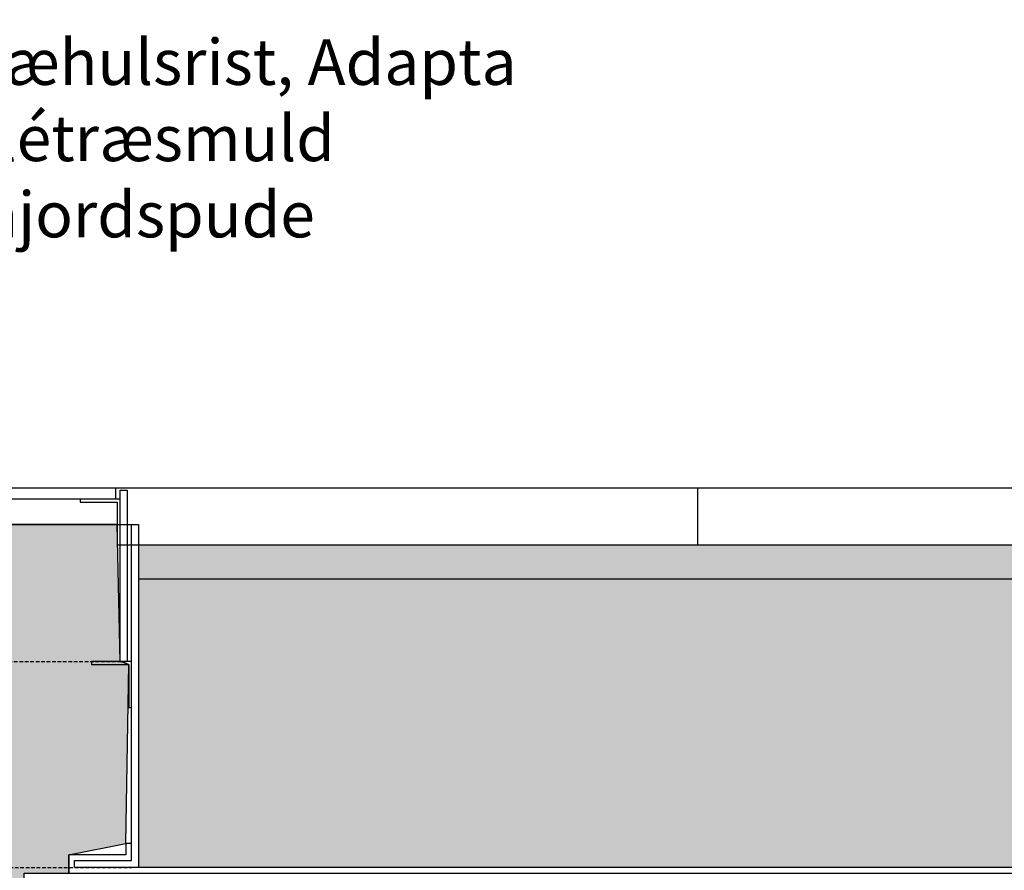
# Model space of a CAD drawing. Units: millimetres. Extents: x 2587 to 67757, y -8021 to 35459.
# Drawn here: x 27057 to 27918, y 3997 to 4741 of the extents above; entities that cross this region are included whole.
import ezdxf
from ezdxf import colors
from ezdxf.entities.mleader import LeaderData, LeaderLine
from ezdxf.math import Vec2, Vec3

# ---------------------------------------------------------------- set-up
doc = ezdxf.new("R2010")
doc.units = ezdxf.units.MM
doc.set_wipeout_variables(frame=1)
doc.linetypes.add('HIDDEN2', pattern=[4.762499999999999, 3.175, -1.5875])
for name, color, linetype in [('L_Adapta_1', 252, 'Continuous'), ('L_detalje', 251, 'Continuous'), ('L_geotekstil', 8, 'Continuous'), ('L_Tekst', 7, 'Continuous')]:
    doc.layers.add(name, color=color, linetype=linetype)
doc.layers.add('L_hatch', color=251, linetype='Continuous', lineweight=15)
doc.layers.add('L_RootRain', color=252, linetype='Continuous', lineweight=15)
doc.styles.add('s020', font='arial.ttf', dxfattribs={"height": 50})

# ---------------------------------------------------------------- blocks, each defined once
blk = doc.blocks.new('Adapta_frame_low')
for points in [[(15565.59588036611, 13212.35091498806), (15565.59588036611, 13222.3509149881), (15845.59588036611, 13222.3509149881), (15845.59588036611, 13212.3509149881)], [(15849.59588036611, 13220.35091498808), (15855.59588036611, 13220.35091498808), (15855.59588036611, 13070.35091498808), (15849.59588036611, 13070.35091498808)], [(15849.59588036611, 13172.35091498808), (15849.59588036611, 13212.35091498808), (15814.59588036611, 13212.35091498808), (15814.59588036611, 13209.85091498808), (15847.09588036611, 13209.85091498808), (15847.09588036611, 13172.35091498808)], [(15865.59588036611, 13190.35091498808), (15865.59588036611, 12890.35091498808), (15809.59588036611, 12890.35091498808), (15809.59588036611, 12896.35091498808), (15859.59588036611, 12896.35091498808), (15859.59588036611, 13190.35091498808)], [(15859.59588036611, 13030.35091498808), (15859.59588036611, 13070.35091498808), (15824.59588036611, 13070.35091498808), (15824.59588036611, 13067.85091498808), (15857.09588036611, 13067.85091498808), (15857.09588036611, 13030.35091498808)]]:
    blk.add_lwpolyline(points, close=True)
blk.add_lwpolyline([(14671.59588036611, 13190.35091498808), (15859.59588036611, 13190.35091498808)])
at = {"color": 251, "linetype": 'HIDDEN2', "true_color": 0x636466}
for points in [[(14675.59588036611, 13070.35091498808), (15855.59588036611, 13070.35091498808)], [(14671.59588036611, 12890.35091498808), (15859.59588036611, 12890.35091498808)]]:
    blk.add_lwpolyline(points, dxfattribs=at)
blk = doc.blocks.new('*U143')
at = {"layer": 'L_Adapta_1'}
blk.add_blockref('Adapta_frame_low', (-14675.59588036611, -13220.35091498808), dxfattribs=at)
blk = doc.blocks.new('*U33')
blk.add_wipeout([(687.3508020873486, 9.094947017729282e-13), (687.3508020873486, -9.999999999998636), (674.8508020873487, -29.999999999998636), (674.8508020873453, -55.000000000000455), (671.9218698992106, -62.07106781186485), (667.350802087345, -64.6824583655166), (667.3508020873278, -577.2487113115171), (669.3508020873448, -577.2487113115144), (669.3508020873414, -637.2487113115149), (679.3508020873412, -637.2487113115149), (679.3508020873412, -635.2487113115149), (719.3508020873412, -635.2487113115149), (719.3508020873412, -637.2487113115212), (1616.1524918322987, -637.2487113115108), (1626.2608830809893, -639.0029961256037), (1636.684966723109, -645.3759548583739), (1644.4033765063966, -657.1547767401553), (1646.1524918322978, -667.2487113115108), (1643.4190701720572, -679.7600543905651), (1635.9994772472835, -689.7453148315394), (1628.9351491110972, -694.3891548025958), (1616.1524918322987, -697.2487113115112), (719.3508020873412, -697.2487113115108), (719.3508020873412, -699.2487113115144), (679.3508020873412, -699.2487113115144), (679.3508020873412, -697.248711311514), (595.3508020873414, -697.248711311514), (595.3508020873414, -699.2487113115144), (555.3508020873412, -699.2487113115144), (555.3508020873412, -697.2487113115108), (81.99999999999281, -697.2487113115112), (81.99999999999281, -699.2487113115035), (41.99999999999267, -699.2487113115035), (41.99999999999267, -697.2487113115035), (-42.00000000000722, -697.2487113115035), (-42.00000000000722, -699.2487113115035), (-82.00000000000722, -699.2487113115035), (-82.00000000000722, -697.2487113114998), (-988.026782625762, -697.248711311503), (-1002.5655892369564, -693.4903404972506), (-1012.5925045892402, -684.4686214277917), (-1018.026782625762, -674.08653055372), (-1018.026782625762, -667.248711311503), (-1016.8931571257485, -659.0797197442093), (-1011.7587935355732, -648.8968269892707), (-1002.9351971475069, -641.2152870947812), (-988.0267826257566, -637.2487113114998), (-82.00000000000722, -637.2487113114998), (-82.00000000000722, -635.2487113115039), (-42.00000000000722, -635.2487113115039), (-42.00000000000722, -637.2487113115035), (-32.000000000007105, -637.2487113115035), (-32.000000000007105, -577.2487113115035), (-30.000000000007105, -577.2487113115035), (-29.99999999999619, -64.68245836551796), (-34.57106781186184, -62.07106781186485), (-37.49999999999625, -54.999999999998636), (-37.49999999999625, -30.000000000004547), (-49.99999999999994, -9.999999999998636), (-49.99999999999994, 9.094947017729282e-13), (50, 9.094947017729282e-13), (50, -9.999999999998636), (37.500000000000114, -29.999999999998636), (37.500000000000114, -54.999999999998636), (34.57106781186178, -62.07106781186485), (29.999999999996362, -64.6824583655166), (29.999999999996362, -577.2487113115035), (31.999999999996533, -577.2487113115071), (31.99999999999278, -637.2487113115035), (41.99999999999267, -637.2487113115035), (41.99999999999267, -635.2487113115039), (81.99999999999281, -635.2487113115039), (81.99999999999281, -637.2487113115108), (555.3508020873412, -637.2487113115108), (555.3508020873412, -635.2487113115149), (595.3508020873414, -635.2487113115149), (595.3508020873414, -637.2487113115149), (605.3508020873412, -637.2487113115149), (605.3508020873447, -577.2487113115144), (607.3508020873412, -577.2487113115144), (607.3508020873523, -64.6824583655166), (602.7797342754867, -62.07106781186485), (599.8508020873523, -54.999999999998636), (599.8508020873523, -30.000000000004547), (587.3508020873487, -9.999999999998636), (587.3508020873487, 9.094947017729282e-13)])
blk = doc.blocks.new('_DotSmall')
at = {"color": 0, "linetype": 'ByBlock', "const_width": 0.5}
blk.add_lwpolyline([(-0.0625, 0, 1), (0.0625, 0, 1)], format="xyb", close=True, dxfattribs=at)

msp = doc.modelspace()

# ---------------------------------------------------------------- hatches: boundary and pattern name
at = {"layer": 'L_hatch', "transparency": 33554687}
h = msp.add_hatch(dxfattribs=at)
h.set_pattern_fill('DOTS', color=256, scale=7, angle=45)
h.set_pattern_definition([(45, (4387.449445501785, 6504.352328613342), (-3.928862052967755, 11.78658615890326), [0, -11.1125])])
h.paths.add_polyline_path([(25979.23423951027, 4299.460258996673), (25976.73423951027, 4176.959705545836), (25969.23423951028, 4176.959705545836), (25969.23423951028, 4139.459705545836), (25966.73423951028, 4139.459705545836), (25966.73423951027, 4020.459705545836), (26021.73423951027, 4010.459705545836), (26021.73423951027, 3994.459705545829), (26060.73423951027, 3994.459705545829), (26060.73423951013, 3919.459705545828), (26103.23423951013, 3919.459705545828), (26103.23423951013, 3523.459705545888), (26254.67712308105, 3991.654802128598), (26866.79135403914, 3991.654800926839), (27018.23423951042, 3523.470883921966), (27018.23423951042, 3919.459705545827), (27060.73423951028, 3919.459705545771), (27060.73423951028, 3994.459705545771), (27099.73423951028, 3994.459705545829), (27099.73423951028, 4010.459705545836), (27149.73423951028, 4020.459705545836), (27152.23423951028, 4176.959705545836), (27144.73423951028, 4179.459705545836), (27142.23423951028, 4299.459705545836)])
h = msp.add_hatch(dxfattribs=at)
h.set_pattern_fill('AR-SAND', color=256)
h.set_pattern_definition([(37.50000000000001, (11405.61298134684, 6304.352309136215), (-1.600031295984046, 48.94132373293424), [0, -38.608, 0, -43.18, 0, -41.275]), (7.499999999999999, (11405.61298134684, 6304.352309136215), (44.95232831380027, 71.68251005683543), [0, -20.828, 0, -34.798, 0, -13.335]), (327.5, (11374.37098134684, 6304.352309136215), (79.0992370241458, 0.1437184678545762), [0, -12.7, 0, -45.72, 0, -59.69]), (317.5, (11374.37098134684, 6304.352309136215), (76.35564524722972, 22.29293232572163), [0, -6.35, 0, -29.972, 0, -34.29])])
h.paths.add_polyline_path([(27160.73423951028, 4281.459152095007), (27160.73423951028, 4251.459152095005), (28680.48550216875, 4251.459152095005), (28680.48550216875, 4281.459152095005)])
h.paths.add_polyline_path([(25960.73423951028, 4251.459152095007), (25960.73423951028, 4281.459152095007), (24471.23423951041, 4281.459152095007), (24471.23423951041, 4251.459152095007)])
h = msp.add_hatch(dxfattribs=at)
h.set_pattern_fill('AR-SAND', color=256, scale=0.75)
h.set_pattern_definition([(37.50000000000001, (0, -200), (-1.200023471988034, 36.70599279970068), [0, -28.956, 0, -32.385, 0, -30.95625]), (7.499999999999999, (0, -200), (33.7142462353502, 53.76188254262657), [0, -15.621, 0, -26.0985, 0, -10.00125]), (327.5, (-23.4315, -200), (59.32442776810935, 0.1077888508909322), [0, -9.524999999999999, 0, -34.29, 0, -44.7675]), (317.5, (-23.4315, -200), (57.26673393542229, 16.71969924429122), [0, -4.762499999999999, 0, -22.479, 0, -25.7175])])
h.paths.add_polyline_path([(28095.73423951028, 3999.459705545836), (28680.48550216875, 3999.459705545836), (28680.48550216875, 4251.459152095005), (27160.73423951028, 4251.459152095005), (27160.73423951028, 3999.459705545836)])
h.paths.add_polyline_path([(24471.23423951041, 4251.459152095007), (24471.23423951041, 3999.459705545836), (25025.73423951027, 3999.459705545836), (25960.73423951028, 3999.459705545836), (25960.73423951028, 4251.459152095007)])
h = msp.add_hatch(dxfattribs=at)
h.set_pattern_fill('ANSI31', color=256, scale=12)
h.set_pattern_definition([(45, (26113.48550216874, 3419.459705545824), (-26.94076836320746, 26.94076836320746), [])])
edge = h.paths.add_edge_path()
edge.add_spline(control_points=[(26995.20955216991, 3167.471229727752), (26995.44164319294, 3167.465409414656), (26998.62830705898, 3167.328769962675), (27001.8008129929, 3166.38756355961), (27004.41565316577, 3164.923608021378), (27004.57914760103, 3164.829154876782)], knot_values=[10.89107520147796, 10.89107520147796, 10.89107520147796, 10.89107520147796, 11.63152397926697, 21.08502946449579, 21.72080032737178, 21.72080032737178, 21.72080032737178, 21.72080032737178], degree=3, periodic=0)
edge.add_spline(control_points=[(27004.57914760103, 3164.829154876782), (27007.3798896504, 3163.211124921532), (27009.80546467606, 3160.946704851622), (27012.23103971439, 3158.682284802384)], knot_values=[0, 0, 0, 0, 10.89107520147796, 10.89107520147796, 10.89107520147796, 10.89107520147796], degree=3, periodic=0)
edge.add_line((27012.23103971755, 3158.682284799539), (27025.12217290359, 3158.682284788973))
edge.add_line((27025.12217290359, 3158.682284788973), (27025.12217290359, 3145.251319404132))
edge.add_line((27025.12217290359, 3145.251319404132), (26971.35985720413, 3145.25131937731))
edge.add_line((26971.35985720413, 3145.25131937731), (26950.32241720515, 3139.995734325237))
edge.add_line((26950.32241720515, 3139.995734325237), (26971.35985719072, 3158.682284788973))
edge.add_line((26971.35985719072, 3158.682284788973), (26981.95584030754, 3158.682284792773))
edge.add_spline(control_points=[(26981.95584031301, 3158.682284802384), (26983.19270165595, 3161.013237824871), (26984.42956298999, 3163.344190841363), (26986.312940984, 3164.912398846807)], knot_values=[32.04204087095881, 32.04204087095881, 32.04204087095881, 32.04204087095881, 40.46557456100049, 40.46557456100049, 40.46557456100049, 40.46557456100049], degree=3, periodic=0)
edge.add_line((26985.29710498177, 3164.551760112552), (26986.312940984, 3164.912398846805))
edge.add_spline(control_points=[(26986.312940984, 3164.912398846807), (26986.39199170364, 3164.978220987535), (26988.29997709209, 3166.512381124001), (26990.87983317481, 3167.253884162194), (26993.40955216991, 3167.431814250536)], knot_values=[23.62965651794147, 23.62965651794147, 23.62965651794147, 23.62965651794147, 23.98321613378661, 32.0420408709588, 32.0420408709588, 32.0420408709588, 32.0420408709588], degree=3, periodic=0)
edge.add_line((26993.4095521565, 3167.431814247943), (26993.4095521565, 3419.459705545774))
edge.add_line((26993.4095521565, 3419.459705545774), (26564.09067079978, 3419.459705545799))
edge.add_line((26564.09067079978, 3419.459705545799), (26564.09067079978, 3372.446286565468))
edge.add_spline(control_points=[(26564.0906708132, 3372.446286563761), (26564.32276183622, 3372.440466250665), (26567.50942570226, 3372.303826798684), (26573.87240970986, 3370.416082059033), (26578.54498940813, 3366.05394813884), (26581.11215835767, 3363.657341638394)], knot_values=[0, 0, 0, 0, 0.7404487777890054, 10.19395426301783, 21.72080032737178, 21.72080032737178, 21.72080032737178, 21.72080032737178], degree=3, periodic=0)
edge.add_line((26581.11215833138, 3363.65734166237), (26594.00329154687, 3363.657341651804))
edge.add_line((26594.00329154687, 3363.657341651804), (26594.00329156028, 3350.226376213319))
edge.add_line((26594.00329156028, 3350.226376213319), (26540.24097582027, 3350.226376213319))
edge.add_line((26540.24097582027, 3350.226376213319), (26529.48047580034, 3348.581554010671))
edge.add_line((26529.48047580034, 3348.581554010671), (26519.20353584844, 3344.970791188071))
edge.add_line((26519.20353584844, 3344.970791188071), (26540.24097582059, 3363.657341651804))
edge.add_line((26540.24097582059, 3363.657341651804), (26550.83695896609, 3363.657341655604))
edge.add_spline(control_points=[(26550.83695895629, 3363.657341638394), (26552.0738202983, 3365.988294659112), (26553.31068163783, 3368.319247673835), (26555.19405962648, 3369.887455676026)], knot_values=[32.04204087734751, 32.04204087734751, 32.04204087734751, 32.04204087734751, 40.46557456100049, 40.46557456100049, 40.46557456100049, 40.46557456100049], degree=3, periodic=0)
edge.add_line((26554.17822362313, 3369.526816936472), (26555.19405962648, 3369.887455676028))
edge.add_spline(control_points=[(26555.19405962648, 3369.887455676026), (26555.27311034737, 3369.953277817856), (26557.1810957334, 3371.487437952737), (26559.76095180469, 3372.228940984793), (26562.29067079978, 3372.406871113367)], knot_values=[23.62965651794147, 23.62965651794147, 23.62965651794147, 23.62965651794147, 23.98321614017532, 32.04204087734751, 32.04204087734751, 32.04204087734751, 32.04204087734751], degree=3, periodic=0)
edge.add_line((26562.29067079978, 3372.406871113367), (26562.29067079978, 3419.459705545799))
edge.add_line((26562.29067079978, 3419.459705545799), (26127.45879834901, 3419.459705545823))
edge.add_line((26127.45879834901, 3419.459705545823), (26127.45879835728, 3185.4975077566))
edge.add_spline(control_points=[(26127.45879834401, 3185.497507758624), (26127.69088936704, 3185.491687445528), (26130.87755323308, 3185.355047993547), (26134.05005916414, 3184.413841577958), (26136.66489933791, 3182.949886041445), (26136.8283937709, 3182.855432898394)], knot_values=[10.89107521123899, 10.89107521123899, 10.89107521123899, 10.89107521123899, 11.631523989028, 21.08502947425682, 21.72080032737178, 21.72080032737178, 21.72080032737178, 21.72080032737178], degree=3, periodic=0)
edge.add_spline(control_points=[(26136.8283937709, 3182.855432898394), (26139.62913582694, 3181.237402943308), (26142.05471086065, 3178.972982884523), (26144.48028588848, 3176.708562833257)], knot_values=[0, 0, 0, 0, 10.89107521123899, 10.89107521123899, 10.89107521123899, 10.89107521123899], degree=3, periodic=0)
edge.add_line((26144.48028589164, 3176.708562830411), (26157.37141907768, 3176.708562819846))
edge.add_line((26157.37141907768, 3176.708562819846), (26157.37141907768, 3163.277597408182))
edge.add_line((26157.37141907768, 3163.277597408182), (26103.60910337822, 3163.277597408182))
edge.add_line((26103.60910337822, 3163.277597408182), (26082.57166339265, 3158.022012369521))
edge.add_line((26082.57166339265, 3158.022012369521), (26103.60910336482, 3176.708562819846))
edge.add_line((26103.60910336482, 3176.708562819846), (26114.20508646822, 3176.708562823645))
edge.add_spline(control_points=[(26114.2050864737, 3176.708562833257), (26115.44194782892, 3179.039515828896), (26116.6788091629, 3181.370468856124), (26118.56218715542, 3182.938676862017)], knot_values=[32.0420408749556, 32.0420408749556, 32.0420408749556, 32.0420408749556, 40.46557456100049, 40.46557456100049, 40.46557456100049, 40.46557456100049], degree=3, periodic=0)
edge.add_line((26117.54635117198, 3182.578038132194), (26118.56218715542, 3182.938676862016))
edge.add_spline(control_points=[(26118.56218715542, 3182.938676862017), (26118.64123787593, 3183.004499003539), (26120.54922326496, 3184.538659141102), (26123.12907934891, 3185.280162166245), (26125.6587983306, 3185.458092281408)], knot_values=[23.62965651794147, 23.62965651794147, 23.62965651794147, 23.62965651794147, 23.9832161377834, 32.0420408749556, 32.0420408749556, 32.0420408749556, 32.0420408749556], degree=3, periodic=0)
edge.add_line((26125.65879834394, 3185.458092283988), (26125.6587983398, 3419.459705545824))
edge.add_line((26125.6587983398, 3419.459705545824), (26066.48550216874, 3419.459705545827))
edge.add_line((26066.48550216874, 3419.459705545827), (25007.9829768518, 3419.459705545771))
edge.add_line((25007.9829768518, 3419.459705545771), (25007.9829768518, 3519.459705545771))
edge.add_line((25007.9829768518, 3519.459705545771), (24987.98297685187, 3519.459705545771))
edge.add_line((24987.98297685187, 3519.459705545771), (24987.98297685187, 3919.459705545829))
edge.add_line((24987.98297685187, 3919.459705545829), (24960.73423951027, 3919.459705545829))
edge.add_line((24960.73423951027, 3919.459705545829), (24960.73423951027, 3924.459705545829))
edge.add_line((24960.73423951027, 3924.459705545829), (25055.78869739918, 3924.459705545827))
edge.add_line((25055.78869739918, 3924.459705545827), (25055.78869739919, 3999.459705545836))
edge.add_line((25055.78869739919, 3999.459705545836), (24471.23423951041, 3999.459705545836))
edge.add_line((24471.23423951041, 3999.459705545836), (24471.23423951041, 2999.459705545829))
edge.add_line((24471.23423951041, 2999.459705545829), (28680.48550216875, 2999.459705545829))
edge.add_line((28680.48550216875, 2999.459705545829), (28680.48550216875, 3999.459705545836))
edge.add_line((28680.48550216875, 3999.459705545836), (28170.47633575721, 3999.459705545836))
edge.add_line((28170.47633575721, 3999.459705545836), (28065.67978162136, 3999.459705545836))
edge.add_line((28065.67978162136, 3999.459705545836), (28065.67978162136, 3924.459705545827))
edge.add_line((28065.67978162136, 3924.459705545827), (28160.73423951028, 3924.459705545829))
edge.add_line((28160.73423951028, 3924.459705545829), (28160.73423951028, 3919.459705545829))
edge.add_line((28160.73423951028, 3919.459705545829), (28133.48550216875, 3919.459705545829))
edge.add_line((28133.48550216875, 3919.459705545829), (28133.48550216875, 3519.459705545829))
edge.add_line((28133.48550216875, 3519.459705545829), (28113.48550216875, 3519.459705545829))
edge.add_line((28113.48550216875, 3519.459705545829), (28113.48550216875, 3419.459705545828))
edge.add_line((28113.48550216875, 3419.459705545828), (27007.98297685181, 3419.459705545771))
edge.add_line((27007.98297685181, 3419.459705545771), (26995.20955216094, 3419.459705545772))
edge.add_line((26995.20955216094, 3419.459705545772), (26995.20955215657, 3167.471229729787))
h.paths.add_polyline_path([(27065.88624959252, 3115.391355174238), (27691.47970116141, 3115.391355174238), (27691.47970116141, 3197.819731709026), (27065.88624959252, 3197.819731709026)], flags=16)

# ---------------------------------------------------------------- linework, layer by layer
at = {"layer": 'L_detalje'}
for points in [[(26260.73423951028, 4331.459152095007), (28680.48550216875, 4331.459152095007)], [(27649.84659079366, 4331.459152095007), (27649.84659079366, 4281.459152095007)], [(27144.73423951028, 4281.459152095007), (28680.48550216875, 4281.459152095005)], [(28680.48550216875, 4251.459152095005), (27160.73423951028, 4251.459152095005)]]:
    msp.add_lwpolyline(points, dxfattribs=at)
at = {"layer": 'L_detalje', "color": 7, "true_color": 0xffffff}
msp.add_lwpolyline([(25979.23423951027, 4299.460258996673), (25976.73423951027, 4176.959705545836), (25969.23423951028, 4176.959705545836), (25969.23423951028, 4139.459705545836), (25966.73423951028, 4139.459705545836), (25966.73423951027, 4020.459705545836), (26021.73423951027, 4010.459705545836), (26021.73423951027, 3994.459705545829), (26060.73423951027, 3994.459705545829), (26060.73423951013, 3919.459705545828), (26103.23423951013, 3919.459705545828), (26103.23423951013, 3523.459705545888), (26254.67712308105, 3991.654802128598), (26866.79135403914, 3991.654800926839), (27018.23423951042, 3523.470883921966), (27018.23423951042, 3919.459705545827), (27060.73423951028, 3919.459705545771), (27060.73423951028, 3994.459705545771), (27099.73423951028, 3994.459705545829), (27099.73423951028, 4010.459705545836), (27149.73423951028, 4020.459705545836), (27152.23423951028, 4176.959705545836), (27144.73423951028, 4179.459705545836), (27142.23423951028, 4299.459705545836)], close=True, dxfattribs=at)
at = {"layer": 'L_geotekstil'}
msp.add_lwpolyline([(28060.73423951028, 3994.459705545827), (28060.73423951028, 3919.459705545829), (28160.73423951028, 3919.459705545829), (28160.73423951028, 3924.459705545829), (28065.67978162136, 3924.459705545827), (28065.67978162136, 3999.459705545836), (27104.73423951028, 3999.459705545836), (27104.73423951028, 4005.459705545836), (27154.73423951028, 4005.459705545836), (27154.73423951028, 4020.459705545836), (27149.73423951028, 4020.459705545836), (27149.73423951028, 4010.459705545836), (27099.73423951028, 4010.459705545836), (27099.73423951028, 3994.459705545829), (28060.73423951028, 3994.459705545827)], dxfattribs=at)

# ---------------------------------------------------------------- block references
msp.add_blockref('*U143', (25970.73423951028, 4329.459705545836))

# ---------------------------------------------------------------- leaders
at = {"layer": 'L_Tekst'}
ml = msp.add_multileader_mtext('Standard', dxfattribs=at)
ml.set_content('\\pxi-3,l4,t4;- Dæksel, RootRain vandingssystem', color=256, style='s020')
ml.set_leader_properties()
ml.set_arrow_properties(name='DOTSMALL')
ml.build(insert=Vec2(0, 0))
ml.multileader.update_dxf_attribs({"has_dogleg": 0, "dogleg_length": 0, "arrow_head_size": 70})
ctx = ml.context
ctx.base_point, ctx.char_height, ctx.arrow_head_size, ctx.landing_gap_size, ctx.plane_origin = Vec3(26740.82760408202, 5044.234826486761), 40, 70, 0, Vec3(26189.4839823911, 4526.459705545851)
notes = []
notes.append((ctx, [(0, (1, 1, 0), (26740.82760408202, 5044.234826486761), (1, 0), 0, [(0, [(26740.82760408202, 4301.459152095007)], 0, [])])]))
ctx.mtext.insert, ctx.mtext.flow_direction = Vec3(26740.82760408202, 5070.114771916502), 5
ml = msp.add_multileader_mtext('Standard', dxfattribs=at)
ml.set_content('\\pxi-3,l4,t4;- Dæksel, RootRain udluftningssystem', color=256, style='s020')
ml.set_leader_properties()
ml.set_arrow_properties(name='DOTSMALL')
ml.build(insert=Vec2(0, 0))
ml.multileader.update_dxf_attribs({"has_dogleg": 0, "dogleg_length": 0, "arrow_head_size": 70})
ctx = ml.context
ctx.base_point, ctx.char_height, ctx.arrow_head_size, ctx.landing_gap_size, ctx.plane_origin = Vec3(26879.43548458478, 4886.016733501252), 40, 70, 0, Vec3(26363.63351967646, 4532.710218870676)
notes.append((ctx, [(0, (1, 1, 0), (26879.43548458478, 4886.016733501252), (1, 0), 0, [(0, [(26879.43548458478, 4301.459705545853)], 0, [])])]))
ctx.mtext.insert, ctx.mtext.flow_direction = Vec3(26879.43548458478, 4911.896678930992), 5
ml = msp.add_multileader_mtext('Standard', dxfattribs=at)
ml.set_content('- Træhulsrist, Adapta\\P- Allétræsmuld\\P- Råjordspude', color=256, style='s020')
ml.set_leader_properties()
ml.set_arrow_properties(name='DOTSMALL')
ml.build(insert=Vec2(0, 0))
ml.multileader.update_dxf_attribs({"has_dogleg": 0, "dogleg_length": 0, "arrow_head_size": 70})
ctx = ml.context
ctx.base_point, ctx.char_height, ctx.arrow_head_size, ctx.landing_gap_size, ctx.plane_origin = Vec3(26958.83831629387, 4697.926159988885), 40, 70, 0, Vec3(26078.83831629359, 4526.459705545589)
notes.append((ctx, [(0, (1, 1, 0), (26958.83831629387, 4697.926159988885), (1, 0), 0, [(2, [(26958.83831629387, 4331.459705545851), (26958.83831630267, 3732.757361843309), (26958.83831629387, 4219.10005661266)], 0, [])])]))
ctx.mtext.insert, ctx.mtext.flow_direction = Vec3(26958.83831629387, 4723.806105418626), 5
for ctx, leaders in notes:
    for number, flags, end, landing, length, lines in leaders:
        leader = LeaderData()
        leader.index, (leader.has_last_leader_line, leader.has_dogleg_vector, leader.attachment_direction) = number, flags
        leader.last_leader_point, leader.dogleg_vector, leader.dogleg_length = Vec3(end), Vec3(landing), length
        for number, points, colour, breaks in lines:
            line = LeaderLine()
            line.index, line.vertices, line.color, line.breaks = number, Vec3.list(points), colors.encode_raw_color(colour), breaks
            leader.lines.append(line)
        ctx.leaders.append(leader)

# ---------------------------------------------------------------- next in the draw order: block references
at = {"layer": 'L_RootRain'}
msp.add_blockref('*U33', (26242.13993699182, 4331.459705545851), dxfattribs=at)

doc.saveas('drawing.dxf')
